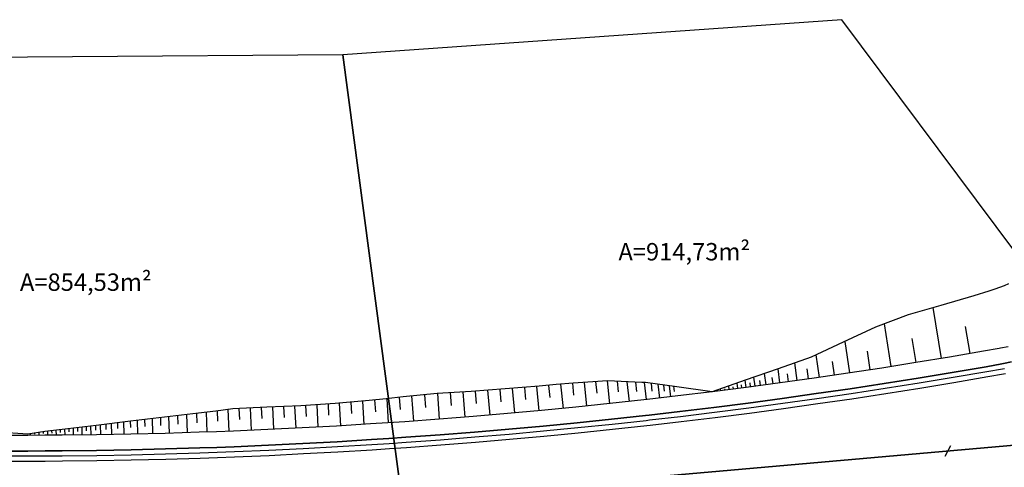
# Model space of a CAD drawing. Units: metres. Extents: x 665031 to 665297, y 7189641 to 7189781.
# Drawn here: x 665156 to 665213, y 7189710 to 7189736 of the extents above; entities that cross this region are included whole.
import ezdxf
from ezdxf.enums import TextEntityAlignment as Align

# ---------------------------------------------------------------- set-up
doc = ezdxf.new("R2010")
doc.units = ezdxf.units.M
doc.linetypes.add('HIDDEN', pattern=[0.375, 0.25, -0.125])
for name, color, linetype in [('AUX', 160, 'Continuous'), ('D-TXT', 7, 'HIDDEN'), ('G-ESTR_CALÇADA', 171, 'Continuous'), ('G-ESTR_MEIO_FIO', 24, 'Continuous'), ('G-ESTR_OFFSET_ATERRO', 82, 'Continuous'), ('G-ESTR_OFFSET_CORTE', 24, 'Continuous'), ('G-ESTR_SARJETA', 136, 'Continuous')]:
    doc.layers.add(name, color=color, linetype=linetype)
doc.styles.add('ARIAL_ITALICO', font='ariali.ttf')

msp = doc.modelspace()

# ---------------------------------------------------------------- linework, layer by layer
at = {"layer": 'AUX', "lineweight": -3}
msp.add_line((665209.852, 7189711.392, 962.775), (665209.527, 7189710.773, 962.713), dxfattribs=at)
for points in [[(665221.359, 7189712.119), (665203.589, 7189735.876), (665174.9, 7189733.855), (665178.296, 7189708.331)], [(665174.9, 7189733.855), (665143.785, 7189733.634), (665143.476, 7189707.372), (665178.296, 7189708.331)], [(665178.296, 7189708.331), (665177.765, 7189684.57), (665190.006, 7189685.36), (665221.359, 7189712.119)]]:
    msp.add_lwpolyline(points, close=True, dxfattribs=at)
at = {"layer": 'G-ESTR_CALÇADA', "lineweight": -3}
for p, q in [((665211.738, 7189716.826, 963.478), (665209.794, 7189716.493, 963.728)), ((665212.637, 7189716.984, 963.363), (665211.738, 7189716.826, 963.478)), ((665212.73, 7189717.001, 963.357), (665212.637, 7189716.984, 963.363)), ((665213.156, 7189717.09, 963.33), (665212.73, 7189717.001, 963.357)), ((665207.847, 7189716.172, 963.978), (665205.899, 7189715.863, 964.228)), ((665209.794, 7189716.493, 963.728), (665207.847, 7189716.172, 963.978)), ((665212.794, 7189716.098, 963.345), (665211.893, 7189715.939, 963.46)), ((665212.895, 7189716.116, 963.339), (665212.794, 7189716.098, 963.345)), ((665213.359, 7189716.213, 963.312), (665212.895, 7189716.116, 963.339)), ((665203.949, 7189715.566, 964.477), (665201.997, 7189715.281, 964.727)), ((665205.899, 7189715.863, 964.228), (665203.949, 7189715.566, 964.477)), ((665209.943, 7189715.606, 963.71), (665207.991, 7189715.284, 963.96)), ((665211.893, 7189715.939, 963.46), (665209.943, 7189715.606, 963.71)), ((665200.043, 7189715.007, 964.977), (665198.088, 7189714.745, 965.226)), ((665201.997, 7189715.281, 964.727), (665200.043, 7189715.007, 964.977)), ((665206.037, 7189714.974, 964.21), (665204.081, 7189714.676, 964.459)), ((665207.991, 7189715.284, 963.96), (665206.037, 7189714.974, 964.21)), ((665196.131, 7189714.495, 965.476), (665194.172, 7189714.257, 965.726)), ((665198.088, 7189714.745, 965.226), (665196.131, 7189714.495, 965.476)), ((665202.124, 7189714.39, 964.709), (665200.165, 7189714.115, 964.959)), ((665204.081, 7189714.676, 964.459), (665202.124, 7189714.39, 964.709)), ((665190.252, 7189713.816, 966.222), (665188.289, 7189713.613, 966.462)), ((665192.213, 7189714.03, 965.975), (665190.252, 7189713.816, 966.222)), ((665192.408, 7189714.053, 965.951), (665192.213, 7189714.03, 965.975)), ((665194.172, 7189714.257, 965.726), (665192.408, 7189714.053, 965.951)), ((665198.204, 7189713.853, 965.208), (665196.242, 7189713.602, 965.458)), ((665200.165, 7189714.115, 964.959), (665198.204, 7189713.853, 965.208)), ((665184.361, 7189713.244, 966.924), (665182.395, 7189713.077, 967.147)), ((665186.326, 7189713.423, 966.696), (665184.361, 7189713.244, 966.924)), ((665187.308, 7189713.517, 966.58), (665186.326, 7189713.423, 966.696)), ((665188.289, 7189713.613, 966.462), (665187.308, 7189713.517, 966.58)), ((665192.509, 7189713.158, 965.933), (665192.313, 7189713.136, 965.957)), ((665194.278, 7189713.363, 965.708), (665192.509, 7189713.158, 965.933)), ((665196.242, 7189713.602, 965.458), (665194.278, 7189713.363, 965.708)), ((665176.493, 7189712.648, 967.778), (665174.524, 7189712.528, 967.977)), ((665177.477, 7189712.712, 967.677), (665176.493, 7189712.648, 967.778)), ((665178.461, 7189712.779, 967.574), (665177.477, 7189712.712, 967.677)), ((665180.429, 7189712.922, 967.363), (665178.461, 7189712.779, 967.574)), ((665182.395, 7189713.077, 967.147), (665180.429, 7189712.922, 967.363)), ((665187.395, 7189712.621, 966.562), (665186.41, 7189712.527, 966.678)), ((665188.379, 7189712.718, 966.444), (665187.395, 7189712.621, 966.562)), ((665190.347, 7189712.921, 966.204), (665188.379, 7189712.718, 966.444)), ((665192.313, 7189713.136, 965.957), (665190.347, 7189712.921, 966.204)), ((665160.724, 7189712.027, 969.243), (665158.752, 7189712.003, 969.413)), ((665162.697, 7189712.063, 969.07), (665160.724, 7189712.027, 969.243)), ((665164.669, 7189712.11, 968.895), (665162.697, 7189712.063, 969.07)), ((665166.641, 7189712.17, 968.718), (665164.669, 7189712.11, 968.895)), ((665167.627, 7189712.205, 968.628), (665166.641, 7189712.17, 968.718)), ((665168.612, 7189712.242, 968.538), (665167.627, 7189712.205, 968.628)), ((665170.583, 7189712.325, 968.356), (665168.612, 7189712.242, 968.538)), ((665172.554, 7189712.421, 968.17), (665170.583, 7189712.325, 968.356)), ((665174.524, 7189712.528, 967.977), (665172.554, 7189712.421, 968.17)), ((665180.497, 7189712.024, 967.345), (665178.524, 7189711.881, 967.556)), ((665182.469, 7189712.18, 967.129), (665180.497, 7189712.024, 967.345)), ((665184.44, 7189712.347, 966.906), (665182.469, 7189712.18, 967.129)), ((665186.41, 7189712.527, 966.678), (665184.44, 7189712.347, 966.906)), ((665156.779, 7189711.991, 969.581), (665154.806, 7189711.991, 969.748)), ((665157.765, 7189711.996, 969.498), (665156.779, 7189711.991, 969.581)), ((665158.752, 7189712.003, 969.413), (665157.765, 7189711.996, 969.498)), ((665172.6, 7189711.522, 968.152), (665170.624, 7189711.426, 968.338)), ((665174.575, 7189711.63, 967.959), (665172.6, 7189711.522, 968.152)), ((665176.55, 7189711.749, 967.76), (665174.575, 7189711.63, 967.959)), ((665177.537, 7189711.814, 967.659), (665176.55, 7189711.749, 967.76)), ((665178.524, 7189711.881, 967.556), (665177.537, 7189711.814, 967.659)), ((665156.782, 7189711.091, 969.563), (665154.803, 7189711.091, 969.73)), ((665157.771, 7189711.096, 969.48), (665156.782, 7189711.091, 969.563)), ((665158.76, 7189711.103, 969.395), (665157.771, 7189711.096, 969.48)), ((665160.738, 7189711.127, 969.225), (665158.76, 7189711.103, 969.395)), ((665162.716, 7189711.163, 969.052), (665160.738, 7189711.127, 969.225)), ((665164.693, 7189711.211, 968.877), (665162.716, 7189711.163, 969.052)), ((665166.671, 7189711.271, 968.7), (665164.693, 7189711.211, 968.877)), ((665167.659, 7189711.305, 968.61), (665166.671, 7189711.271, 968.7)), ((665168.648, 7189711.343, 968.52), (665167.659, 7189711.305, 968.61)), ((665170.624, 7189711.426, 968.338), (665168.648, 7189711.343, 968.52))]:
    msp.add_line(p, q, dxfattribs=at)
at = {"layer": 'G-ESTR_MEIO_FIO', "lineweight": -3}
for p, q in [((665211.893, 7189715.939, 963.46), (665212.794, 7189716.098, 963.345)), ((665212.794, 7189716.098, 963.345), (665212.895, 7189716.116, 963.339)), ((665212.895, 7189716.116, 963.339), (665213.359, 7189716.213, 963.312)), ((665207.991, 7189715.284, 963.96), (665209.943, 7189715.606, 963.71)), ((665209.943, 7189715.606, 963.71), (665211.893, 7189715.939, 963.46)), ((665212.899, 7189715.507, 963.345), (665211.996, 7189715.348, 963.46)), ((665213.006, 7189715.526, 963.339), (665212.899, 7189715.507, 963.345)), ((665204.081, 7189714.676, 964.459), (665206.037, 7189714.974, 964.21)), ((665206.037, 7189714.974, 964.21), (665207.991, 7189715.284, 963.96)), ((665210.042, 7189715.014, 963.71), (665208.087, 7189714.692, 963.96)), ((665211.996, 7189715.348, 963.46), (665210.042, 7189715.014, 963.71)), ((665200.165, 7189714.115, 964.959), (665202.124, 7189714.39, 964.709)), ((665202.124, 7189714.39, 964.709), (665204.081, 7189714.676, 964.459)), ((665206.129, 7189714.381, 964.21), (665204.17, 7189714.082, 964.459)), ((665208.087, 7189714.692, 963.96), (665206.129, 7189714.381, 964.21)), ((665196.242, 7189713.602, 965.458), (665198.204, 7189713.853, 965.208)), ((665198.204, 7189713.853, 965.208), (665200.165, 7189714.115, 964.959)), ((665202.209, 7189713.796, 964.709), (665200.246, 7189713.521, 964.959)), ((665204.17, 7189714.082, 964.459), (665202.209, 7189713.796, 964.709)), ((665192.313, 7189713.136, 965.957), (665192.509, 7189713.158, 965.933)), ((665192.509, 7189713.158, 965.933), (665194.278, 7189713.363, 965.708)), ((665194.278, 7189713.363, 965.708), (665196.242, 7189713.602, 965.458)), ((665198.282, 7189713.258, 965.208), (665196.316, 7189713.006, 965.458)), ((665200.246, 7189713.521, 964.959), (665198.282, 7189713.258, 965.208)), ((665186.41, 7189712.527, 966.678), (665187.395, 7189712.621, 966.562)), ((665187.395, 7189712.621, 966.562), (665188.379, 7189712.718, 966.444)), ((665188.379, 7189712.718, 966.444), (665190.347, 7189712.921, 966.204)), ((665190.347, 7189712.921, 966.204), (665192.313, 7189713.136, 965.957)), ((665194.349, 7189712.767, 965.708), (665192.577, 7189712.562, 965.933)), ((665196.316, 7189713.006, 965.458), (665194.349, 7189712.767, 965.708)), ((665178.524, 7189711.881, 967.556), (665180.497, 7189712.024, 967.345)), ((665180.497, 7189712.024, 967.345), (665182.469, 7189712.18, 967.129)), ((665182.469, 7189712.18, 967.129), (665184.44, 7189712.347, 966.906)), ((665184.44, 7189712.347, 966.906), (665186.41, 7189712.527, 966.678)), ((665187.453, 7189712.024, 966.562), (665186.466, 7189711.929, 966.678)), ((665188.439, 7189712.121, 966.444), (665187.453, 7189712.024, 966.562)), ((665190.41, 7189712.324, 966.204), (665188.439, 7189712.121, 966.444)), ((665192.38, 7189712.54, 965.957), (665190.41, 7189712.324, 966.204)), ((665192.577, 7189712.562, 965.933), (665192.38, 7189712.54, 965.957)), ((665170.624, 7189711.426, 968.338), (665172.6, 7189711.522, 968.152)), ((665172.6, 7189711.522, 968.152), (665174.575, 7189711.63, 967.959)), ((665174.575, 7189711.63, 967.959), (665176.55, 7189711.749, 967.76)), ((665176.55, 7189711.749, 967.76), (665177.537, 7189711.814, 967.659)), ((665177.537, 7189711.814, 967.659), (665178.524, 7189711.881, 967.556)), ((665182.518, 7189711.582, 967.129), (665180.542, 7189711.426, 967.345)), ((665184.492, 7189711.75, 966.906), (665182.518, 7189711.582, 967.129)), ((665186.466, 7189711.929, 966.678), (665184.492, 7189711.75, 966.906)), ((665154.803, 7189711.091, 969.73), (665156.782, 7189711.091, 969.563)), ((665156.782, 7189711.091, 969.563), (665157.771, 7189711.096, 969.48)), ((665157.771, 7189711.096, 969.48), (665158.76, 7189711.103, 969.395)), ((665158.76, 7189711.103, 969.395), (665160.738, 7189711.127, 969.225)), ((665160.738, 7189711.127, 969.225), (665162.716, 7189711.163, 969.052)), ((665162.716, 7189711.163, 969.052), (665164.693, 7189711.211, 968.877)), ((665164.693, 7189711.211, 968.877), (665166.671, 7189711.271, 968.7)), ((665166.671, 7189711.271, 968.7), (665167.659, 7189711.305, 968.61)), ((665167.659, 7189711.305, 968.61), (665168.648, 7189711.343, 968.52)), ((665168.648, 7189711.343, 968.52), (665170.624, 7189711.426, 968.338)), ((665172.631, 7189710.923, 968.152), (665170.651, 7189710.827, 968.338)), ((665174.61, 7189711.031, 967.959), (665172.631, 7189710.923, 968.152)), ((665176.588, 7189711.151, 967.76), (665174.61, 7189711.031, 967.959)), ((665177.577, 7189711.215, 967.659), (665176.588, 7189711.151, 967.76)), ((665178.565, 7189711.282, 967.556), (665177.577, 7189711.215, 967.659)), ((665180.542, 7189711.426, 967.345), (665178.565, 7189711.282, 967.556)), ((665156.783, 7189710.491, 969.563), (665154.802, 7189710.491, 969.73)), ((665157.774, 7189710.496, 969.48), (665156.783, 7189710.491, 969.563)), ((665158.765, 7189710.503, 969.395), (665157.774, 7189710.496, 969.48)), ((665160.747, 7189710.527, 969.225), (665158.765, 7189710.503, 969.395)), ((665162.728, 7189710.563, 969.052), (665160.747, 7189710.527, 969.225)), ((665164.71, 7189710.611, 968.877), (665162.728, 7189710.563, 969.052)), ((665166.691, 7189710.671, 968.7), (665164.71, 7189710.611, 968.877)), ((665167.681, 7189710.705, 968.61), (665166.691, 7189710.671, 968.7)), ((665168.671, 7189710.743, 968.52), (665167.681, 7189710.705, 968.61)), ((665170.651, 7189710.827, 968.338), (665168.671, 7189710.743, 968.52))]:
    msp.add_line(p, q, dxfattribs=at)
at = {"layer": 'G-ESTR_OFFSET_ATERRO', "lineweight": -3}
for p, q in [((665212.928, 7189720.589, 960.986), (665212.661, 7189720.485, 961.028)), ((665212.928, 7189720.589, 960.986), (665212.661, 7189720.485, 961.028)), ((665213.192, 7189720.699, 960.949), (665212.928, 7189720.589, 960.986)), ((665211.183, 7189720.015, 961.32), (665209.295, 7189719.464, 961.72)), ((665211.183, 7189720.015, 961.32), (665209.295, 7189719.464, 961.72)), ((665212.055, 7189720.272, 961.137), (665211.183, 7189720.015, 961.32)), ((665212.115, 7189720.292, 961.125), (665212.055, 7189720.272, 961.137)), ((665212.115, 7189720.292, 961.125), (665212.055, 7189720.272, 961.137)), ((665212.39, 7189720.386, 961.075), (665212.115, 7189720.292, 961.125)), ((665212.661, 7189720.485, 961.028), (665212.39, 7189720.386, 961.075)), ((665212.661, 7189720.485, 961.028), (665212.39, 7189720.386, 961.075)), ((665209.295, 7189719.464, 961.72), (665207.403, 7189718.918, 962.124)), ((665209.295, 7189719.464, 961.72), (665207.403, 7189718.918, 962.124)), ((665207.403, 7189718.918, 962.124), (665205.534, 7189718.206, 962.647)), ((665209.335, 7189716.418), (665208.85, 7189719.336)), ((665206.432, 7189715.948), (665206.046, 7189718.401)), ((665210.986, 7189716.697), (665210.719, 7189718.25)), ((665205.534, 7189718.206, 962.647), (665203.683, 7189717.344, 963.279)), ((665205.534, 7189718.206, 962.647), (665203.683, 7189717.344, 963.279)), ((665203.683, 7189717.344, 963.279), (665201.824, 7189716.488, 963.914)), ((665204.05, 7189715.582), (665203.78, 7189717.389)), ((665207.873, 7189716.177), (665207.651, 7189717.551)), ((665202.307, 7189715.326), (665202.12, 7189716.624)), ((665205.235, 7189715.762), (665205.07, 7189716.838)), ((665211.738, 7189716.826, 963.478), (665209.794, 7189716.493, 963.728)), ((665211.738, 7189716.826, 963.478), (665209.794, 7189716.493, 963.728)), ((665212.637, 7189716.984, 963.363), (665211.738, 7189716.826, 963.478)), ((665212.73, 7189717.001, 963.357), (665212.637, 7189716.984, 963.363)), ((665212.73, 7189717.001, 963.357), (665212.637, 7189716.984, 963.363)), ((665213.156, 7189717.09, 963.33), (665212.73, 7189717.001, 963.357)), ((665201.824, 7189716.488, 963.914), (665199.931, 7189715.82, 964.43)), ((665201.824, 7189716.488, 963.914), (665199.931, 7189715.82, 964.43)), ((665201.036, 7189715.146), (665200.894, 7189716.16)), ((665203.178, 7189715.453), (665203.064, 7189716.23)), ((665207.847, 7189716.172, 963.978), (665205.899, 7189715.863, 964.228)), ((665209.794, 7189716.493, 963.728), (665207.847, 7189716.172, 963.978)), ((665209.794, 7189716.493, 963.728), (665207.847, 7189716.172, 963.978)), ((665199.931, 7189715.82, 964.43), (665198.034, 7189715.157, 964.949)), ((665199.242, 7189714.9), (665199.155, 7189715.549)), ((665200.04, 7189715.007), (665199.929, 7189715.819)), ((665200.538, 7189715.076), (665200.475, 7189715.533)), ((665201.675, 7189715.235), (665201.594, 7189715.807)), ((665203.949, 7189715.566, 964.477), (665201.997, 7189715.281, 964.727)), ((665203.949, 7189715.566, 964.477), (665201.997, 7189715.281, 964.727)), ((665205.899, 7189715.863, 964.228), (665203.949, 7189715.566, 964.477)), ((665198.034, 7189715.157, 964.949), (665196.13, 7189714.501, 965.472)), ((665198.034, 7189715.157, 964.949), (665196.13, 7189714.501, 965.472)), ((665197.611, 7189714.684), (665197.57, 7189714.998)), ((665197.854, 7189714.715), (665197.83, 7189714.897)), ((665198.097, 7189714.746), (665198.043, 7189715.161)), ((665200.043, 7189715.007, 964.977), (665198.088, 7189714.745, 965.226)), ((665198.351, 7189714.78), (665198.32, 7189715.013)), ((665198.605, 7189714.814), (665198.537, 7189715.333)), ((665198.924, 7189714.857), (665198.885, 7189715.149)), ((665199.641, 7189714.953), (665199.591, 7189715.318)), ((665201.997, 7189715.281, 964.727), (665200.043, 7189715.007, 964.977)), ((665196.13, 7189714.501, 965.472), (665194.11, 7189714.786, 966.259)), ((665196.131, 7189714.495, 965.476), (665194.172, 7189714.257, 965.726)), ((665198.088, 7189714.745, 965.226), (665196.131, 7189714.495, 965.476)), ((665196.153, 7189714.498), (665196.152, 7189714.509)), ((665196.396, 7189714.529), (665196.392, 7189714.559)), ((665196.639, 7189714.56), (665196.625, 7189714.672)), ((665196.882, 7189714.591), (665196.871, 7189714.672)), ((665197.125, 7189714.622), (665197.097, 7189714.835)), ((665197.367, 7189714.653), (665197.351, 7189714.785)), ((665156.779, 7189711.991, 969.581), (665154.806, 7189711.991, 969.748))]:
    msp.add_line(p, q, dxfattribs=at)
at = {"layer": 'G-ESTR_OFFSET_CORTE', "lineweight": -3}
for p, q in [((665187.172, 7189714.907, 967.977), (665186.194, 7189714.82, 968.099)), ((665187.172, 7189714.907, 967.977), (665186.194, 7189714.82, 968.099)), ((665186.73, 7189714.868), (665186.796, 7189714.171)), ((665188.151, 7189714.989, 967.844), (665187.172, 7189714.907, 967.977)), ((665187.424, 7189714.928), (665187.56, 7189713.541)), ((665188.102, 7189714.985), (665188.171, 7189714.297)), ((665190.112, 7189715.126, 967.539), (665188.151, 7189714.989, 967.844)), ((665188.781, 7189715.033), (665188.92, 7189713.678)), ((665189.438, 7189715.079), (665189.508, 7189714.413)), ((665190.096, 7189715.125), (665190.235, 7189713.814)), ((665192.099, 7189715.038, 966.989), (665190.112, 7189715.126, 967.539)), ((665190.668, 7189715.101), (665190.734, 7189714.489)), ((665191.239, 7189715.076), (665191.364, 7189713.938)), ((665191.734, 7189715.054), (665191.793, 7189714.522)), ((665192.298, 7189715.025, 966.929), (665192.099, 7189715.038, 966.989)), ((665192.298, 7189715.025, 966.929), (665192.099, 7189715.038, 966.989)), ((665192.229, 7189715.029), (665192.34, 7189714.045)), ((665194.11, 7189714.786, 966.259), (665192.298, 7189715.025, 966.929)), ((665192.626, 7189714.982), (665192.677, 7189714.536)), ((665193.023, 7189714.929), (665193.114, 7189714.134)), ((665193.342, 7189714.887), (665193.383, 7189714.529)), ((665193.661, 7189714.845), (665193.736, 7189714.206)), ((665180.316, 7189714.403, 968.849), (665178.361, 7189714.207, 969.006)), ((665179.594, 7189714.331), (665179.648, 7189713.6)), ((665182.277, 7189714.521, 968.596), (665180.316, 7189714.403, 968.849)), ((665182.277, 7189714.521, 968.596), (665180.316, 7189714.403, 968.849)), ((665180.333, 7189714.404), (665180.446, 7189712.923)), ((665181.061, 7189714.448), (665181.119, 7189713.715)), ((665181.789, 7189714.492), (665181.906, 7189713.038)), ((665184.236, 7189714.66, 968.346), (665182.277, 7189714.521, 968.596)), ((665184.236, 7189714.66, 968.346), (665182.277, 7189714.521, 968.596)), ((665182.506, 7189714.537), (665182.565, 7189713.817)), ((665183.222, 7189714.588), (665183.343, 7189713.157)), ((665183.929, 7189714.638), (665183.991, 7189713.928)), ((665186.194, 7189714.82, 968.099), (665184.236, 7189714.66, 968.346)), ((665186.194, 7189714.82, 968.099), (665184.236, 7189714.66, 968.346)), ((665184.636, 7189714.693), (665184.762, 7189713.28)), ((665185.336, 7189714.75), (665185.4, 7189714.047)), ((665186.036, 7189714.807), (665186.167, 7189713.408)), ((665193.917, 7189714.811), (665193.951, 7189714.523)), ((665174.449, 7189713.816, 969.267), (665172.488, 7189713.689, 969.439)), ((665172.759, 7189713.706), (665172.792, 7189713.071)), ((665173.397, 7189713.748), (665173.466, 7189712.471)), ((665174.045, 7189713.79), (665174.081, 7189713.148)), ((665176.407, 7189714.002, 969.135), (665174.449, 7189713.816, 969.267)), ((665174.692, 7189713.839), (665174.767, 7189712.543)), ((665175.361, 7189713.903), (665175.401, 7189713.243)), ((665176.03, 7189713.966), (665176.114, 7189712.625)), ((665177.384, 7189714.102, 969.07), (665176.407, 7189714.002, 969.135)), ((665177.384, 7189714.102, 969.07), (665176.407, 7189714.002, 969.135)), ((665176.724, 7189714.034), (665176.768, 7189713.351)), ((665178.361, 7189714.207, 969.006), (665177.384, 7189714.102, 969.07)), ((665178.361, 7189714.207, 969.006), (665177.384, 7189714.102, 969.07)), ((665177.418, 7189714.106), (665177.51, 7189712.714)), ((665178.136, 7189714.183), (665178.185, 7189713.473)), ((665178.855, 7189714.257), (665178.958, 7189712.815)), ((665190.252, 7189713.816, 966.222), (665188.289, 7189713.613, 966.462)), ((665192.213, 7189714.03, 965.975), (665190.252, 7189713.816, 966.222)), ((665192.213, 7189714.03, 965.975), (665190.252, 7189713.816, 966.222)), ((665192.408, 7189714.053, 965.951), (665192.213, 7189714.03, 965.975)), ((665192.408, 7189714.053, 965.951), (665192.213, 7189714.03, 965.975)), ((665194.172, 7189714.257, 965.726), (665192.408, 7189714.053, 965.951)), ((665166.604, 7189713.272, 969.82), (665164.643, 7189713.044, 969.828)), ((665165.911, 7189713.191), (665165.944, 7189712.149)), ((665166.478, 7189713.257), (665166.496, 7189712.712)), ((665167.583, 7189713.392, 969.816), (665166.604, 7189713.272, 969.82)), ((665167.583, 7189713.392, 969.816), (665166.604, 7189713.272, 969.82)), ((665167.044, 7189713.326), (665167.083, 7189712.186)), ((665168.562, 7189713.516, 969.814), (665167.583, 7189713.392, 969.816)), ((665167.665, 7189713.402), (665167.686, 7189712.805)), ((665168.285, 7189713.481), (665168.333, 7189712.231)), ((665170.525, 7189713.613, 969.645), (665168.562, 7189713.516, 969.814)), ((665168.923, 7189713.534), (665168.949, 7189712.896)), ((665169.564, 7189713.565), (665169.618, 7189712.284)), ((665170.206, 7189713.597), (665170.234, 7189712.954)), ((665172.488, 7189713.689, 969.439), (665170.525, 7189713.613, 969.645)), ((665170.848, 7189713.625), (665170.907, 7189712.341)), ((665171.484, 7189713.65), (665171.515, 7189713.011)), ((665172.12, 7189713.674), (665172.184, 7189712.403)), ((665184.361, 7189713.244, 966.924), (665182.395, 7189713.077, 967.147)), ((665186.326, 7189713.423, 966.696), (665184.361, 7189713.244, 966.924)), ((665187.308, 7189713.517, 966.58), (665186.326, 7189713.423, 966.696)), ((665187.308, 7189713.517, 966.58), (665186.326, 7189713.423, 966.696)), ((665188.289, 7189713.613, 966.462), (665187.308, 7189713.517, 966.58)), ((665188.289, 7189713.613, 966.462), (665187.308, 7189713.517, 966.58)), ((665162.681, 7189712.818, 969.825), (665160.716, 7189712.566, 969.782)), ((665160.947, 7189712.596), (665160.956, 7189712.031)), ((665161.261, 7189712.636), (665161.266, 7189712.336)), ((665161.576, 7189712.676), (665161.587, 7189712.043)), ((665161.929, 7189712.721), (665161.935, 7189712.385)), ((665162.281, 7189712.767), (665162.296, 7189712.055)), ((665162.673, 7189712.817), (665162.681, 7189712.44)), ((665164.643, 7189713.044, 969.828), (665162.681, 7189712.818, 969.825)), ((665163.066, 7189712.862), (665163.084, 7189712.072)), ((665163.497, 7189712.912), (665163.507, 7189712.497)), ((665163.929, 7189712.961), (665163.95, 7189712.093)), ((665164.402, 7189713.016), (665164.414, 7189712.56)), ((665164.876, 7189713.071), (665164.903, 7189712.118)), ((665165.394, 7189713.131), (665165.408, 7189712.632)), ((665176.493, 7189712.648, 967.778), (665174.524, 7189712.528, 967.977)), ((665177.477, 7189712.712, 967.677), (665176.493, 7189712.648, 967.778)), ((665177.477, 7189712.712, 967.677), (665176.493, 7189712.648, 967.778)), ((665178.461, 7189712.779, 967.574), (665177.477, 7189712.712, 967.677)), ((665180.429, 7189712.922, 967.363), (665178.461, 7189712.779, 967.574)), ((665182.395, 7189713.077, 967.147), (665180.429, 7189712.922, 967.363)), ((665156.779, 7189712.062, 969.652), (665154.807, 7189712.188, 969.616)), ((665157.764, 7189712.21, 969.712), (665156.779, 7189712.062, 969.652)), ((665157.764, 7189712.21, 969.712), (665156.779, 7189712.062, 969.652)), ((665156.912, 7189712.082), (665156.912, 7189711.992)), ((665157.159, 7189712.119), (665157.16, 7189712.056)), ((665157.406, 7189712.156), (665157.407, 7189711.994)), ((665157.654, 7189712.194), (665157.654, 7189712.094)), ((665158.749, 7189712.328, 969.738), (665157.764, 7189712.21, 969.712)), ((665157.901, 7189712.227), (665157.903, 7189711.997)), ((665158.15, 7189712.257), (665158.151, 7189712.128)), ((665158.398, 7189712.286), (665158.4, 7189712)), ((665158.646, 7189712.316), (665158.647, 7189712.159)), ((665160.716, 7189712.566, 969.782), (665158.749, 7189712.328, 969.738)), ((665160.724, 7189712.027, 969.243), (665158.752, 7189712.003, 969.413)), ((665160.724, 7189712.027, 969.243), (665158.752, 7189712.003, 969.413)), ((665158.894, 7189712.346), (665158.898, 7189712.005)), ((665159.143, 7189712.376), (665159.144, 7189712.192)), ((665159.391, 7189712.406), (665159.395, 7189712.011)), ((665159.639, 7189712.436), (665159.641, 7189712.225)), ((665159.887, 7189712.466), (665159.893, 7189712.017)), ((665160.137, 7189712.496), (665160.14, 7189712.258)), ((665160.387, 7189712.526), (665160.394, 7189712.023)), ((665160.667, 7189712.56), (665160.671, 7189712.293)), ((665162.697, 7189712.063, 969.07), (665160.724, 7189712.027, 969.243)), ((665164.669, 7189712.11, 968.895), (665162.697, 7189712.063, 969.07)), ((665166.641, 7189712.17, 968.718), (665164.669, 7189712.11, 968.895)), ((665167.627, 7189712.205, 968.628), (665166.641, 7189712.17, 968.718)), ((665168.612, 7189712.242, 968.538), (665167.627, 7189712.205, 968.628)), ((665168.612, 7189712.242, 968.538), (665167.627, 7189712.205, 968.628)), ((665170.583, 7189712.325, 968.356), (665168.612, 7189712.242, 968.538)), ((665172.554, 7189712.421, 968.17), (665170.583, 7189712.325, 968.356)), ((665172.554, 7189712.421, 968.17), (665170.583, 7189712.325, 968.356)), ((665174.524, 7189712.528, 967.977), (665172.554, 7189712.421, 968.17)), ((665157.765, 7189711.996, 969.498), (665156.779, 7189711.991, 969.581)), ((665158.752, 7189712.003, 969.413), (665157.765, 7189711.996, 969.498))]:
    msp.add_line(p, q, dxfattribs=at)
at = {"layer": 'G-ESTR_SARJETA', "lineweight": -3}
for p, q in [((665211.944, 7189715.644, 963.36), (665209.992, 7189715.31, 963.61)), ((665212.846, 7189715.802, 963.245), (665211.944, 7189715.644, 963.36)), ((665212.951, 7189715.821, 963.239), (665212.846, 7189715.802, 963.245)), ((665208.039, 7189714.988, 963.86), (665206.083, 7189714.678, 964.11)), ((665209.992, 7189715.31, 963.61), (665208.039, 7189714.988, 963.86)), ((665204.126, 7189714.379, 964.359), (665202.167, 7189714.093, 964.609)), ((665206.083, 7189714.678, 964.11), (665204.126, 7189714.379, 964.359)), ((665200.206, 7189713.818, 964.859), (665198.243, 7189713.555, 965.108)), ((665202.167, 7189714.093, 964.609), (665200.206, 7189713.818, 964.859)), ((665196.279, 7189713.304, 965.358), (665194.314, 7189713.065, 965.608)), ((665198.243, 7189713.555, 965.108), (665196.279, 7189713.304, 965.358)), ((665190.378, 7189712.623, 966.104), (665188.409, 7189712.419, 966.344)), ((665192.347, 7189712.838, 965.857), (665190.378, 7189712.623, 966.104)), ((665192.543, 7189712.86, 965.833), (665192.347, 7189712.838, 965.857)), ((665194.314, 7189713.065, 965.608), (665192.543, 7189712.86, 965.833)), ((665184.466, 7189712.048, 966.806), (665182.493, 7189711.881, 967.029)), ((665186.438, 7189712.228, 966.578), (665184.466, 7189712.048, 966.806)), ((665187.424, 7189712.322, 966.462), (665186.438, 7189712.228, 966.578)), ((665188.409, 7189712.419, 966.344), (665187.424, 7189712.322, 966.462)), ((665176.569, 7189711.45, 967.66), (665174.592, 7189711.33, 967.859)), ((665177.557, 7189711.514, 967.559), (665176.569, 7189711.45, 967.66)), ((665178.545, 7189711.582, 967.456), (665177.557, 7189711.514, 967.559)), ((665180.519, 7189711.725, 967.245), (665178.545, 7189711.582, 967.456)), ((665182.493, 7189711.881, 967.029), (665180.519, 7189711.725, 967.245)), ((665164.702, 7189710.911, 968.777), (665162.722, 7189710.863, 968.952)), ((665166.681, 7189710.971, 968.6), (665164.702, 7189710.911, 968.777)), ((665167.67, 7189711.005, 968.51), (665166.681, 7189710.971, 968.6)), ((665168.659, 7189711.043, 968.42), (665167.67, 7189711.005, 968.51)), ((665170.638, 7189711.127, 968.238), (665168.659, 7189711.043, 968.42)), ((665172.615, 7189711.222, 968.052), (665170.638, 7189711.127, 968.238)), ((665174.592, 7189711.33, 967.859), (665172.615, 7189711.222, 968.052)), ((665156.783, 7189710.791, 969.463), (665154.803, 7189710.791, 969.63)), ((665157.773, 7189710.796, 969.38), (665156.783, 7189710.791, 969.463)), ((665158.763, 7189710.803, 969.295), (665157.773, 7189710.796, 969.38)), ((665160.742, 7189710.827, 969.125), (665158.763, 7189710.803, 969.295)), ((665162.722, 7189710.863, 968.952), (665160.742, 7189710.827, 969.125))]:
    msp.add_line(p, q, dxfattribs=at)

# ---------------------------------------------------------------- texts
at = {"layer": 'D-TXT', "lineweight": -3, "style": 'ARIAL_ITALICO'}
for s, p in [('A=914,73m²', (665194.536, 7189722.545)), ('A=854,53m²', (665160.114, 7189720.798))]:
    msp.add_text(s, height=1, dxfattribs=at).set_placement(p, align=Align.MIDDLE_CENTER)

doc.saveas('drawing.dxf')
